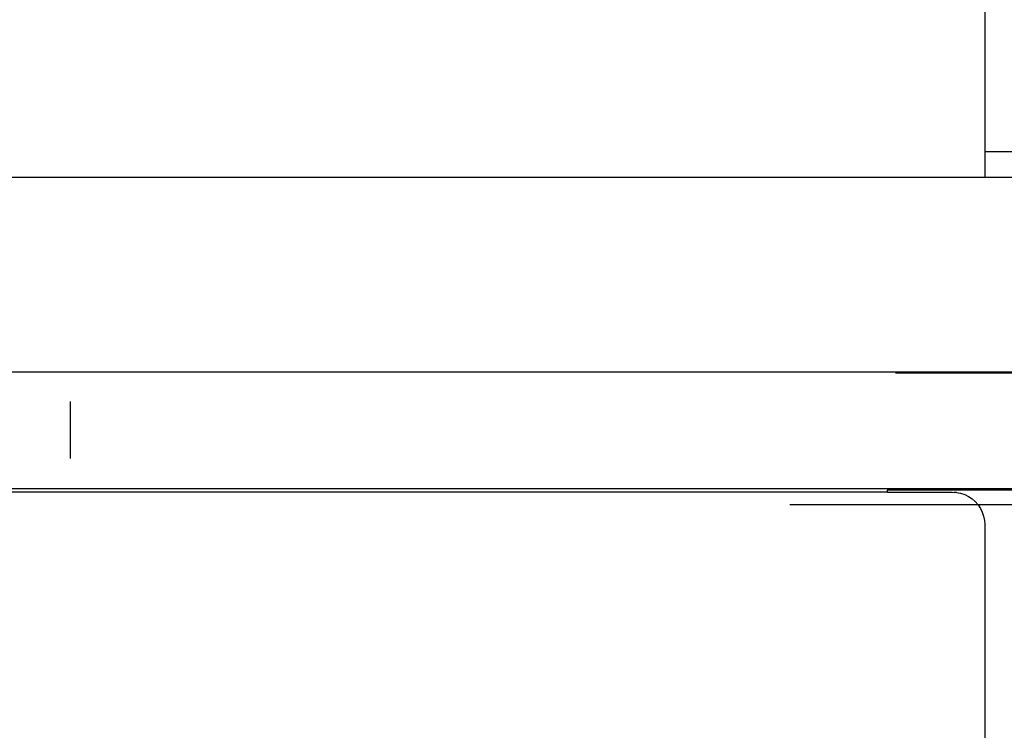
# Model space of a CAD drawing. Units: millimetres. Extents: x 7385 to 22093, y 807 to 18620.
# Drawn here: x 15966 to 16118, y 12738 to 12847 of the extents above; entities that cross this region are included whole.
import ezdxf

# ---------------------------------------------------------------- set-up
doc = ezdxf.new("R2010")
doc.units = ezdxf.units.MM

# ---------------------------------------------------------------- blocks, each defined once
blk = doc.blocks.new('minta_4')
for p, q in [((65049, 8601.31), (65049, 8578.82)), ((65049, 8578.82), (65121.81, 8578.82)), ((65049, 8578.82), (65049, 8574.83)), ((64489.37, 8574.83), (65049, 8574.83)), ((65049, 8574.83), (65073.12, 8574.83)), ((64407.95, 8544.83), (65003.82, 8544.87)), ((65003.82, 8544.87), (65006.47, 8544.86)), ((65006.47, 8544.86), (65007.79, 8544.83)), ((65007.79, 8544.83), (65116.11, 8544.83)), ((65114.55, 8544.63), (65035.23, 8544.63)), ((64907.99, 8540.26), (64908, 8539.87)), ((64908, 8539.87), (64908, 8531.87)), ((64908, 8531.87), (64907.99, 8531.48)), ((64504.38, 8526.87), (65115.53, 8526.87)), ((65033.99, 8526.31), (64784.9, 8526.31)), ((65033.99, 8526.63), (65033.95, 8526.63)), ((65033.99, 8526.31), (65033.99, 8526.63)), ((65114.55, 8526.63), (65033.99, 8526.63)), ((65033.99, 8526.31), (65044, 8526.31)), ((65044, 8526.31), (65044.3, 8526.27)), ((65044.65, 8526.27), (65044.3, 8526.27)), ((65044.65, 8526.27), (65045.29, 8526.14)), ((65045.29, 8526.14), (65045.91, 8525.93)), ((65045.91, 8525.93), (65046.5, 8525.64)), ((65046.5, 8525.64), (65047.04, 8525.28)), ((65047.04, 8525.28), (65047.54, 8524.85)), ((65047.54, 8524.85), (65047.97, 8524.35)), ((65047.97, 8524.35), (65018.98, 8524.37)), ((65058.47, 8524.37), (65047.97, 8524.35)), ((65047.97, 8524.35), (65048.33, 8523.81)), ((65048.33, 8523.81), (65048.62, 8523.22)), ((65048.62, 8523.22), (65048.83, 8522.6)), ((65048.83, 8522.6), (65048.96, 8521.96)), ((65048.96, 8521.96), (65049, 8521.31)), ((65049, 8521.31), (65049, 8471.31))]:
    blk.add_line(p, q)

msp = doc.modelspace()

# ---------------------------------------------------------------- block references
msp.add_blockref('minta_4', (-48933.76, 4248))

doc.saveas('drawing.dxf')
